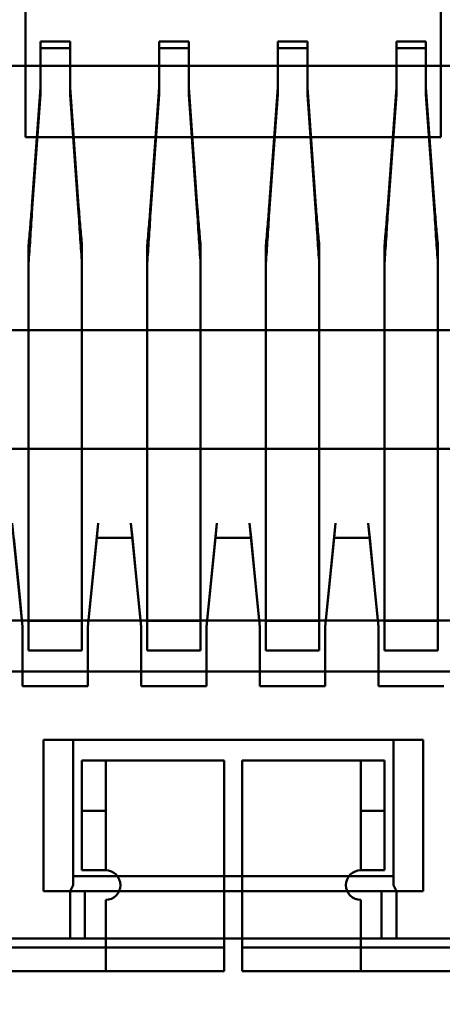
# Model space of a CAD drawing. Units: inches. Extents: x 2 to 86, y 1 to 67.
# Drawn here: x 9.1 to 9.2, y 29.1 to 29.3 of the extents above; entities that cross this region are included whole.
import ezdxf

# ---------------------------------------------------------------- set-up
doc = ezdxf.new("R2010")
doc.units = ezdxf.units.IN
doc.header["$LTSCALE"] = 4
doc.header["$MEASUREMENT"] = 0
doc.layers.add('Dimension (ANSI)', color=7, linetype='Continuous', lineweight=25)
doc.layers.add('Visible (ANSI)', color=7, linetype='Continuous', lineweight=50)
doc.styles.add('Note Text (ANSI)', font='tahoma.ttf')
doc.dimstyles.new('Default (ANSI)', dxfattribs={"dimscale": 4, "dimtxt": 0.12, "dimasz": 0.098425, "dimexe": 0.125, "dimexo": 0.0625, "dimgap": 0.031496, "dimtad": 0, "dimtih": 1, "dimtoh": 1, "dimrnd": 1e-08, "dimzin": 0, "dimdsep": 46, "dimtxsty": 'Note Text (ANSI)', "dimcen": 0.09, "dimdle": 0.393701, "dimclrd": 256, "dimclre": 256, "dimclrt": 256, "dimadec": 0, "dimazin": 1, "dimtfac": 1, "dimtofl": 0, "dimtmove": 0, "dimatfit": 3, "dimfxl": 1, "dimtolj": 1, "dimtzin": 4, "dimlwd": -1, "dimlwe": -1, "dimarcsym": 0})

# ---------------------------------------------------------------- blocks, each defined once
blk = doc.blocks.new('*D35')
at = {"layer": 'Defpoints', "color": 0, "transparency": 16777216}
for p in [(7.87057, 47.78762), (4.13251, 27.28762), (9.93791, 27.28762)]:
    blk.add_point(p, dxfattribs=at)
at = {"layer": 'Dimension (ANSI)', "transparency": 16777216}
for p, q in [((7.62057, 47.78762), (3.63251, 47.78762)), ((4.13251, 47.39392), (4.13251, 39.85656)), ((4.13251, 27.68132), (4.13251, 39.1046)), ((9.68791, 27.28762), (3.63251, 27.28762))]:
    blk.add_line(p, q, dxfattribs=at)
for points in [[(4.06689, 47.39392), (4.19813, 47.39392), (4.13251, 47.78762)], [(4.06689, 27.68132), (4.19813, 27.68132), (4.13251, 27.28762)]]:
    blk.add_solid(points, dxfattribs=at)
at = {"layer": 'Dimension (ANSI)', "transparency": 16777216, "insert": (3.34465, 39.73058), "char_height": 0.48, "attachment_point": 1, "style": 'Note Text (ANSI)'}
blk.add_mtext('\\A1;30.75', dxfattribs=at)
blk = doc.blocks.new('*D36')
at = {"layer": 'Defpoints', "color": 0, "transparency": 16777216}
for p in [(5.48123, 47.45429), (9.16591, 47.45429), (9.16457, 27.62096)]:
    blk.add_point(p, dxfattribs=at)
at = {"layer": 'Dimension (ANSI)', "transparency": 16777216}
for p, q in [((8.91591, 47.45429), (4.98123, 47.45429)), ((5.48123, 47.06059), (5.48123, 37.9136)), ((5.48123, 28.01466), (5.48123, 37.16165)), ((8.91457, 27.62096), (4.98123, 27.62096))]:
    blk.add_line(p, q, dxfattribs=at)
for points in [[(5.41561, 47.06059), (5.54684, 47.06059), (5.48123, 47.45429)], [(5.41561, 28.01466), (5.54684, 28.01466), (5.48123, 27.62096)]]:
    blk.add_solid(points, dxfattribs=at)
at = {"layer": 'Dimension (ANSI)', "transparency": 16777216, "insert": (4.6953, 37.78762), "char_height": 0.48, "attachment_point": 1, "style": 'Note Text (ANSI)'}
blk.add_mtext('\\A1;29.75', dxfattribs=at)
blk = doc.blocks.new('*D48')
at = {"layer": 'Defpoints', "color": 0, "transparency": 16777216}
for p in [(7.63957, 29.53416), (19.13457, 28.35962), (7.63957, 25.2844)]:
    blk.add_point(p, dxfattribs=at)
at = {"layer": 'Dimension (ANSI)', "transparency": 16777216}
for p, q in [((7.63957, 29.28416), (7.63957, 24.7844)), ((19.13457, 28.10962), (19.13457, 24.7844)), ((8.03327, 25.2844), (12.485, 25.2844)), ((18.74087, 25.2844), (14.28915, 25.2844))]:
    blk.add_line(p, q, dxfattribs=at)
for points in [[(8.03327, 25.35002), (8.03327, 25.21879), (7.63957, 25.2844)], [(18.74087, 25.35002), (18.74087, 25.21879), (19.13457, 25.2844)]]:
    blk.add_solid(points, dxfattribs=at)
at = {"layer": 'Dimension (ANSI)', "transparency": 16777216, "insert": (12.61098, 25.5294), "char_height": 0.48, "attachment_point": 1, "style": 'Note Text (ANSI)'}
blk.add_mtext('\\A1;17.24', dxfattribs=at)

msp = doc.modelspace()

# ---------------------------------------------------------------- linework, layer by layer
at = {"layer": 'Visible (ANSI)'}
for p, q in [((9.15051, 29.48032), (9.15051, 29.30699)), ((9.24385, 29.48032), (9.24385, 29.30699)), ((9.15051, 29.41099), (9.15051, 29.30699)), ((9.24385, 29.30699), (9.24385, 29.41099)), ((9.15385, 29.32851), (9.15385, 29.31812)), ((9.16051, 29.32851), (9.15385, 29.32851)), ((9.15385, 29.32851), (9.15385, 29.32701)), ((9.16051, 29.31812), (9.16051, 29.32851)), ((9.16051, 29.32851), (9.16051, 29.32701)), ((9.18051, 29.32851), (9.18051, 29.31812)), ((9.18718, 29.32851), (9.18051, 29.32851)), ((9.18051, 29.32851), (9.18051, 29.32701)), ((9.18718, 29.31812), (9.18718, 29.32851)), ((9.18718, 29.32851), (9.18718, 29.32701)), ((9.20718, 29.32851), (9.20718, 29.31812)), ((9.21385, 29.32851), (9.20718, 29.32851)), ((9.20718, 29.32851), (9.20718, 29.32701)), ((9.21385, 29.31812), (9.21385, 29.32851)), ((9.21385, 29.32851), (9.21385, 29.32701)), ((9.23385, 29.32851), (9.23385, 29.31812)), ((9.24051, 29.32851), (9.23385, 29.32851)), ((9.23385, 29.32851), (9.23385, 29.32701)), ((9.24051, 29.31812), (9.24051, 29.32851)), ((9.24051, 29.32851), (9.24051, 29.32701)), ((9.16051, 29.32701), (9.15385, 29.32701)), ((9.15385, 29.32701), (9.15385, 29.31662)), ((9.16051, 29.31662), (9.16051, 29.32701)), ((9.18718, 29.32701), (9.18051, 29.32701)), ((9.18051, 29.32701), (9.18051, 29.31662)), ((9.18718, 29.31662), (9.18718, 29.32701)), ((9.21385, 29.32701), (9.20718, 29.32701)), ((9.20718, 29.32701), (9.20718, 29.31662)), ((9.21385, 29.31662), (9.21385, 29.32701)), ((9.24051, 29.32701), (9.23385, 29.32701)), ((9.23385, 29.32701), (9.23385, 29.31662)), ((9.24051, 29.31662), (9.24051, 29.32701)), ((9.08785, 29.32299), (9.30651, 29.32299)), ((9.15193, 29.29149), (9.15385, 29.31812)), ((9.15385, 29.31662), (9.15193, 29.28999)), ((9.15385, 29.31812), (9.15385, 29.31662)), ((9.16243, 29.29149), (9.16051, 29.31812)), ((9.16051, 29.31812), (9.16051, 29.31662)), ((9.16243, 29.28999), (9.16051, 29.31662)), ((9.17859, 29.29149), (9.18051, 29.31812)), ((9.18051, 29.31662), (9.17859, 29.28999)), ((9.18051, 29.31812), (9.18051, 29.31662)), ((9.1891, 29.29149), (9.18718, 29.31812)), ((9.18718, 29.31662), (9.18718, 29.31812)), ((9.1891, 29.28999), (9.18718, 29.31662)), ((9.20526, 29.29149), (9.20718, 29.31812)), ((9.20718, 29.31662), (9.20526, 29.28999)), ((9.20718, 29.31812), (9.20718, 29.31662)), ((9.21576, 29.29149), (9.21385, 29.31812)), ((9.21385, 29.31812), (9.21385, 29.31662)), ((9.21576, 29.28999), (9.21385, 29.31662)), ((9.23193, 29.29149), (9.23385, 29.31812)), ((9.23385, 29.31662), (9.23193, 29.28999)), ((9.23385, 29.31812), (9.23385, 29.31662)), ((9.24243, 29.29149), (9.24051, 29.31812)), ((9.24051, 29.31662), (9.24051, 29.31812)), ((9.24243, 29.28999), (9.24051, 29.31662)), ((9.15051, 29.30699), (9.24385, 29.30699)), ((9.24385, 29.30699), (9.15051, 29.30699)), ((9.15118, 29.20496), (9.15118, 29.28269)), ((9.16318, 29.20496), (9.16318, 29.28269)), ((9.17785, 29.20496), (9.17785, 29.28269)), ((9.18985, 29.20496), (9.18985, 29.28269)), ((9.20451, 29.20496), (9.20451, 29.28269)), ((9.21651, 29.20496), (9.21651, 29.28269)), ((9.23118, 29.20496), (9.23118, 29.28269)), ((9.24318, 29.20496), (9.24318, 29.28269)), ((9.15118, 29.27868), (9.15118, 29.20095)), ((9.16318, 29.20095), (9.16318, 29.27868)), ((9.17785, 29.27868), (9.17785, 29.20095)), ((9.18985, 29.20095), (9.18985, 29.27868)), ((9.20451, 29.27868), (9.20451, 29.20095)), ((9.21651, 29.20095), (9.21651, 29.27868)), ((9.23118, 29.27868), (9.23118, 29.20095)), ((9.24318, 29.20095), (9.24318, 29.27868)), ((9.09314, 29.26366), (9.30122, 29.26366)), ((9.08118, 29.23699), (9.31318, 29.23699)), ((9.31051, 29.23699), (9.08385, 29.23699)), ((9.31051, 29.23699), (9.08385, 29.23699)), ((9.08785, 29.23699), (9.30651, 29.23699)), ((9.16318, 29.23699), (9.15118, 29.23699)), ((9.15118, 29.23699), (9.16318, 29.23699)), ((9.15118, 29.21499), (9.15118, 29.23699)), ((9.15118, 29.23699), (9.15118, 29.21499)), ((9.16318, 29.21499), (9.16318, 29.23699)), ((9.16318, 29.23699), (9.16318, 29.21499)), ((9.17785, 29.23699), (9.18985, 29.23699)), ((9.18985, 29.23699), (9.17785, 29.23699)), ((9.17785, 29.23699), (9.17785, 29.21499)), ((9.17785, 29.21499), (9.17785, 29.23699)), ((9.18985, 29.23699), (9.18985, 29.21499)), ((9.18985, 29.21499), (9.18985, 29.23699)), ((9.21651, 29.23699), (9.20451, 29.23699)), ((9.20451, 29.23699), (9.21651, 29.23699)), ((9.20451, 29.21499), (9.20451, 29.23699)), ((9.20451, 29.23699), (9.20451, 29.21499)), ((9.21651, 29.21499), (9.21651, 29.23699)), ((9.21651, 29.23699), (9.21651, 29.21499)), ((9.23118, 29.23699), (9.24318, 29.23699)), ((9.24318, 29.23699), (9.23118, 29.23699)), ((9.23118, 29.23699), (9.23118, 29.21499)), ((9.23118, 29.21499), (9.23118, 29.23699)), ((9.24318, 29.23699), (9.24318, 29.21499)), ((9.24318, 29.21499), (9.24318, 29.23699)), ((9.14985, 29.19699), (9.14751, 29.22032)), ((9.16451, 29.19699), (9.16685, 29.22032)), ((9.16685, 29.22032), (9.16651, 29.21699)), ((9.17418, 29.22032), (9.17451, 29.21699)), ((9.17651, 29.19699), (9.17418, 29.22032)), ((9.19118, 29.19699), (9.19351, 29.22032)), ((9.19318, 29.21699), (9.19351, 29.22032)), ((9.20085, 29.22032), (9.20118, 29.21699)), ((9.20318, 29.19699), (9.20085, 29.22032)), ((9.21785, 29.19699), (9.22018, 29.22032)), ((9.22018, 29.22032), (9.21985, 29.21699)), ((9.22751, 29.22032), (9.22785, 29.21699)), ((9.22985, 29.19699), (9.22751, 29.22032)), ((9.14785, 29.21699), (9.14918, 29.20366)), ((9.16651, 29.21699), (9.16518, 29.20366)), ((9.16651, 29.21699), (9.17451, 29.21699)), ((9.17451, 29.21699), (9.16651, 29.21699)), ((9.17451, 29.21699), (9.17585, 29.20366)), ((9.19318, 29.21699), (9.19185, 29.20366)), ((9.19318, 29.21699), (9.20118, 29.21699)), ((9.20118, 29.21699), (9.19318, 29.21699)), ((9.20118, 29.21699), (9.20251, 29.20366)), ((9.21985, 29.21699), (9.21851, 29.20366)), ((9.21985, 29.21699), (9.22785, 29.21699)), ((9.22785, 29.21699), (9.21985, 29.21699)), ((9.22785, 29.21699), (9.22918, 29.20366)), ((9.15118, 29.19166), (9.15118, 29.21499)), ((9.15118, 29.21499), (9.15118, 29.19832)), ((9.16318, 29.21499), (9.16318, 29.19166)), ((9.16318, 29.21499), (9.16318, 29.19832)), ((9.17785, 29.19166), (9.17785, 29.21499)), ((9.17785, 29.21499), (9.17785, 29.19832)), ((9.18985, 29.21499), (9.18985, 29.19166)), ((9.18985, 29.21499), (9.18985, 29.19832)), ((9.20451, 29.19166), (9.20451, 29.21499)), ((9.20451, 29.21499), (9.20451, 29.19832)), ((9.21651, 29.21499), (9.21651, 29.19166)), ((9.21651, 29.21499), (9.21651, 29.19832)), ((9.23118, 29.19166), (9.23118, 29.21499)), ((9.23118, 29.21499), (9.23118, 29.19832)), ((9.24318, 29.21499), (9.24318, 29.19166)), ((9.24318, 29.21499), (9.24318, 29.19832)), ((9.14918, 29.20366), (9.14985, 29.19699)), ((9.15118, 29.19832), (9.15118, 29.20496)), ((9.16318, 29.19832), (9.16318, 29.20496)), ((9.16518, 29.20366), (9.16451, 29.19699)), ((9.17585, 29.20366), (9.17651, 29.19699)), ((9.17785, 29.19832), (9.17785, 29.20496)), ((9.18985, 29.19832), (9.18985, 29.20496)), ((9.19185, 29.20366), (9.19118, 29.19699)), ((9.20251, 29.20366), (9.20318, 29.19699)), ((9.20451, 29.19832), (9.20451, 29.20496)), ((9.21651, 29.19832), (9.21651, 29.20496)), ((9.21851, 29.20366), (9.21785, 29.19699)), ((9.22918, 29.20366), (9.22985, 29.19699)), ((9.23118, 29.19832), (9.23118, 29.20496)), ((9.24318, 29.19832), (9.24318, 29.20496)), ((9.15118, 29.20095), (9.15118, 29.19166)), ((9.16318, 29.19166), (9.16318, 29.20095)), ((9.17785, 29.20095), (9.17785, 29.19166)), ((9.18985, 29.19166), (9.18985, 29.20095)), ((9.20451, 29.20095), (9.20451, 29.19166)), ((9.21651, 29.19166), (9.21651, 29.20095)), ((9.23118, 29.20095), (9.23118, 29.19166)), ((9.24318, 29.19166), (9.24318, 29.20095)), ((8.38091, 29.1984), (9.43078, 29.1984)), ((8.38091, 29.1984), (9.43078, 29.1984)), ((9.14985, 29.18366), (9.14985, 29.19699)), ((9.14985, 29.19699), (9.14985, 29.18366)), ((9.16318, 29.19832), (9.15118, 29.19832)), ((9.16451, 29.18366), (9.16451, 29.19699)), ((9.16451, 29.19699), (9.16451, 29.18366)), ((9.17651, 29.18366), (9.17651, 29.19699)), ((9.17651, 29.19699), (9.17651, 29.18366)), ((9.18985, 29.19832), (9.17785, 29.19832)), ((9.19118, 29.19699), (9.19118, 29.18366)), ((9.19118, 29.19699), (9.19118, 29.18366)), ((9.20318, 29.18366), (9.20318, 29.19699)), ((9.20318, 29.19699), (9.20318, 29.18366)), ((9.21651, 29.19832), (9.20451, 29.19832)), ((9.21785, 29.18366), (9.21785, 29.19699)), ((9.21785, 29.19699), (9.21785, 29.18366)), ((9.22985, 29.18366), (9.22985, 29.19699)), ((9.22985, 29.19699), (9.22985, 29.18366)), ((9.24318, 29.19832), (9.23118, 29.19832)), ((9.16318, 29.19166), (9.15118, 29.19166)), ((9.18985, 29.19166), (9.17785, 29.19166)), ((9.21651, 29.19166), (9.20451, 29.19166)), ((9.24318, 29.19166), (9.23118, 29.19166)), ((12.65824, 29.18696), (8.05092, 29.18696)), ((12.65824, 29.18696), (8.05092, 29.18696)), ((9.14985, 29.18366), (9.16451, 29.18366)), ((9.16451, 29.18366), (9.14985, 29.18366)), ((9.17651, 29.18366), (9.19118, 29.18366)), ((9.19118, 29.18366), (9.17651, 29.18366)), ((9.20318, 29.18366), (9.21785, 29.18366)), ((9.21785, 29.18366), (9.20318, 29.18366)), ((9.22985, 29.18366), (9.24451, 29.18366)), ((9.24451, 29.18366), (9.22985, 29.18366)), ((9.15451, 29.13766), (9.15451, 29.17166)), ((9.15451, 29.17166), (9.16118, 29.17166)), ((9.15451, 29.17166), (9.23985, 29.17166)), ((9.16118, 29.17166), (9.16118, 29.13899)), ((9.23318, 29.17166), (9.16118, 29.17166)), ((9.16118, 29.17166), (9.16118, 29.14099)), ((9.23318, 29.17166), (9.23318, 29.13899)), ((9.23985, 29.17166), (9.23318, 29.17166)), ((9.23318, 29.17166), (9.23318, 29.14099)), ((9.23985, 29.17166), (9.23985, 29.13766)), ((9.16318, 29.16699), (9.16851, 29.16699)), ((9.16851, 29.16699), (9.16318, 29.16699)), ((9.16318, 29.16699), (9.16318, 29.15566)), ((9.16318, 29.14232), (9.16318, 29.16699)), ((9.19518, 29.16699), (9.16851, 29.16699)), ((9.16851, 29.16699), (9.16851, 29.14232)), ((9.16851, 29.16699), (9.16851, 29.15566)), ((9.16851, 29.16699), (9.19518, 29.16699)), ((9.19518, 29.12499), (9.19518, 29.16699)), ((9.19518, 29.12499), (9.19518, 29.16699)), ((9.22585, 29.16699), (9.19918, 29.16699)), ((9.19918, 29.16699), (9.19918, 29.12499)), ((9.19918, 29.12499), (9.19918, 29.16699)), ((9.19918, 29.16699), (9.22585, 29.16699)), ((9.22585, 29.14232), (9.22585, 29.16699)), ((9.23118, 29.16699), (9.22585, 29.16699)), ((9.22585, 29.16699), (9.23118, 29.16699)), ((9.22585, 29.16699), (9.22585, 29.15566)), ((9.23118, 29.15566), (9.23118, 29.16699)), ((9.23118, 29.16699), (9.23118, 29.14232)), ((9.16851, 29.15566), (9.16318, 29.15566)), ((9.16318, 29.15566), (9.16318, 29.14566)), ((9.16851, 29.15566), (9.16851, 29.14566)), ((9.22585, 29.15566), (9.22585, 29.14566)), ((9.23118, 29.15566), (9.22585, 29.15566)), ((9.23118, 29.14566), (9.23118, 29.15566)), ((9.16318, 29.14232), (9.16851, 29.14232)), ((9.16851, 29.14232), (9.16318, 29.14232)), ((9.22585, 29.14232), (9.23118, 29.14232)), ((9.22585, 29.14232), (9.23118, 29.14232)), ((9.16118, 29.14099), (9.16118, 29.13899)), ((9.16118, 29.14099), (9.23318, 29.14099)), ((9.23318, 29.14099), (9.16118, 29.14099)), ((9.23318, 29.14099), (9.23318, 29.13899)), ((9.16051, 29.13766), (9.15451, 29.13766)), ((9.16051, 29.13766), (9.15451, 29.13766)), ((9.16118, 29.13899), (9.16051, 29.13766)), ((9.16051, 29.13766), (9.16385, 29.13766)), ((9.16051, 29.13766), (9.16385, 29.13766)), ((9.16051, 29.12699), (9.16051, 29.13766)), ((9.16385, 29.13766), (9.16385, 29.12699)), ((9.16385, 29.13766), (9.16385, 29.12699)), ((9.23051, 29.13766), (9.16385, 29.13766)), ((9.23051, 29.13766), (9.23051, 29.12699)), ((9.23385, 29.13766), (9.23051, 29.13766)), ((9.23051, 29.13766), (9.23385, 29.13766)), ((9.23051, 29.13766), (9.23051, 29.12699)), ((9.23385, 29.13766), (9.23318, 29.13899)), ((9.23385, 29.13766), (9.23385, 29.12699)), ((9.23985, 29.13766), (9.23385, 29.13766)), ((9.23985, 29.13766), (9.23385, 29.13766)), ((9.16851, 29.13566), (9.16851, 29.12499)), ((9.16851, 29.13566), (9.16851, 29.12499)), ((9.22585, 29.12499), (9.22585, 29.13566)), ((9.22585, 29.12499), (9.22585, 29.13566)), ((9.36351, 29.12699), (9.03085, 29.12699)), ((9.08385, 29.12699), (9.16051, 29.12699)), ((9.13718, 29.12699), (9.25718, 29.12699)), ((9.25718, 29.12699), (9.13718, 29.12699)), ((9.16051, 29.12699), (9.16385, 29.12699)), ((9.16385, 29.12699), (9.23051, 29.12699)), ((9.23051, 29.12699), (9.23385, 29.12699)), ((9.23385, 29.12699), (9.31051, 29.12699)), ((9.19185, 29.12499), (9.03051, 29.12499)), ((9.06718, 29.12499), (9.16851, 29.12499)), ((9.16851, 29.12499), (9.19518, 29.12499)), ((9.16851, 29.11966), (9.16851, 29.12499)), ((9.16851, 29.11966), (9.16851, 29.12499)), ((9.19185, 29.12499), (9.19518, 29.12499)), ((9.19518, 29.11966), (9.19518, 29.12499)), ((9.19518, 29.11966), (9.19518, 29.12499)), ((9.19918, 29.12499), (9.22585, 29.12499)), ((9.19918, 29.12499), (9.20251, 29.12499)), ((9.19918, 29.11966), (9.19918, 29.12499)), ((9.19918, 29.12499), (9.19918, 29.11966)), ((9.36385, 29.12499), (9.20251, 29.12499)), ((9.22585, 29.12499), (9.32718, 29.12499)), ((9.22585, 29.12499), (9.22585, 29.11966)), ((9.22585, 29.11966), (9.22585, 29.12499)), ((9.03051, 29.11966), (9.19185, 29.11966)), ((9.06718, 29.11966), (9.16851, 29.11966)), ((9.16851, 29.11966), (9.19518, 29.11966)), ((9.19518, 29.11966), (9.19185, 29.11966)), ((9.20251, 29.11966), (9.19918, 29.11966)), ((9.19918, 29.11966), (9.22585, 29.11966)), ((9.20251, 29.11966), (9.36385, 29.11966)), ((9.22585, 29.11966), (9.32718, 29.11966))]:
    msp.add_line(p, q, dxfattribs=at)
for centre, start, end in [((9.16851, 29.13899), 270, 90), ((9.16851, 29.13899), 270, 90), ((9.22585, 29.13899), 90, 270), ((9.22585, 29.13899), 90, 270)]:
    msp.add_arc(centre, 0.00333, start, end, dxfattribs=at)
for points, knots in [([(9.15193, 29.29149), (9.1518, 29.2899), (9.15168, 29.28835), (9.15143, 29.2854), (9.1513, 29.284), (9.15118, 29.28269)], [-0.03738225, -0.03738225, -0.03738225, -0.03738225, -0.01869196, -0.01869196, -0.00000191, -0.00000191, -0.00000191, -0.00000191]), ([(9.15118, 29.27868), (9.1513, 29.28036), (9.15143, 29.28216), (9.15168, 29.28596), (9.1518, 29.28794), (9.15193, 29.28999)], [0.00000184, 0.00000184, 0.00000184, 0.00000184, 0.02400457, 0.02400457, 0.04800748, 0.04800748, 0.04800748, 0.04800748]), ([(9.16318, 29.28269), (9.16306, 29.284), (9.16293, 29.2854), (9.16268, 29.28835), (9.16255, 29.2899), (9.16243, 29.29149)], [0.00000191, 0.00000191, 0.00000191, 0.00000191, 0.01869196, 0.01869196, 0.03738225, 0.03738225, 0.03738225, 0.03738225]), ([(9.16318, 29.27868), (9.16306, 29.28036), (9.16293, 29.28216), (9.16268, 29.28596), (9.16255, 29.28794), (9.16243, 29.28999)], [0.00000184, 0.00000184, 0.00000184, 0.00000184, 0.02400457, 0.02400457, 0.04800747, 0.04800747, 0.04800747, 0.04800747]), ([(9.17859, 29.29149), (9.17847, 29.2899), (9.17835, 29.28835), (9.17809, 29.2854), (9.17797, 29.284), (9.17785, 29.28269)], [-0.03738218, -0.03738218, -0.03738218, -0.03738218, -0.01869189, -0.01869189, -0.0000018, -0.0000018, -0.0000018, -0.0000018]), ([(9.17785, 29.27868), (9.17797, 29.28036), (9.17809, 29.28216), (9.17835, 29.28596), (9.17847, 29.28794), (9.17859, 29.28999)], [0.00000175, 0.00000175, 0.00000175, 0.00000175, 0.02400449, 0.02400449, 0.0480074, 0.0480074, 0.0480074, 0.0480074]), ([(9.18985, 29.28269), (9.18972, 29.284), (9.1896, 29.2854), (9.18935, 29.28835), (9.18922, 29.2899), (9.1891, 29.29149)], [0.0000018, 0.0000018, 0.0000018, 0.0000018, 0.01869189, 0.01869189, 0.03738218, 0.03738218, 0.03738218, 0.03738218]), ([(9.18985, 29.27868), (9.18972, 29.28036), (9.1896, 29.28216), (9.18935, 29.28596), (9.18922, 29.28794), (9.1891, 29.28999)], [0.00000175, 0.00000175, 0.00000175, 0.00000175, 0.02400449, 0.02400449, 0.0480074, 0.0480074, 0.0480074, 0.0480074]), ([(9.20526, 29.29149), (9.20514, 29.2899), (9.20501, 29.28835), (9.20476, 29.2854), (9.20464, 29.284), (9.20451, 29.28269)], [-0.03738225, -0.03738225, -0.03738225, -0.03738225, -0.01869196, -0.01869196, -0.00000191, -0.00000191, -0.00000191, -0.00000191]), ([(9.20451, 29.27868), (9.20464, 29.28036), (9.20476, 29.28216), (9.20501, 29.28596), (9.20514, 29.28794), (9.20526, 29.28999)], [0.00000184, 0.00000184, 0.00000184, 0.00000184, 0.02400457, 0.02400457, 0.04800748, 0.04800748, 0.04800748, 0.04800748]), ([(9.21651, 29.28269), (9.21639, 29.284), (9.21626, 29.2854), (9.21601, 29.28835), (9.21589, 29.2899), (9.21576, 29.29149)], [0.00000191, 0.00000191, 0.00000191, 0.00000191, 0.01869196, 0.01869196, 0.03738225, 0.03738225, 0.03738225, 0.03738225]), ([(9.21651, 29.27868), (9.21639, 29.28036), (9.21626, 29.28216), (9.21601, 29.28596), (9.21589, 29.28794), (9.21576, 29.28999)], [0.00000184, 0.00000184, 0.00000184, 0.00000184, 0.02400457, 0.02400457, 0.04800747, 0.04800747, 0.04800747, 0.04800747]), ([(9.23193, 29.29149), (9.2318, 29.2899), (9.23168, 29.28835), (9.23143, 29.2854), (9.2313, 29.284), (9.23118, 29.28269)], [-0.03738218, -0.03738218, -0.03738218, -0.03738218, -0.01869189, -0.01869189, -0.0000018, -0.0000018, -0.0000018, -0.0000018]), ([(9.23118, 29.27868), (9.2313, 29.28036), (9.23143, 29.28216), (9.23168, 29.28596), (9.2318, 29.28794), (9.23193, 29.28999)], [0.00000175, 0.00000175, 0.00000175, 0.00000175, 0.02400449, 0.02400449, 0.0480074, 0.0480074, 0.0480074, 0.0480074]), ([(9.24318, 29.28269), (9.24306, 29.284), (9.24293, 29.2854), (9.24268, 29.28835), (9.24255, 29.2899), (9.24243, 29.29149)], [0.0000018, 0.0000018, 0.0000018, 0.0000018, 0.01869189, 0.01869189, 0.03738218, 0.03738218, 0.03738218, 0.03738218]), ([(9.24318, 29.27868), (9.24306, 29.28036), (9.24293, 29.28216), (9.24268, 29.28596), (9.24255, 29.28794), (9.24243, 29.28999)], [0.00000175, 0.00000175, 0.00000175, 0.00000175, 0.02400449, 0.02400449, 0.0480074, 0.0480074, 0.0480074, 0.0480074]), ([(9.15118, 29.28269), (9.15118, 29.28227), (9.15118, 29.28139), (9.15118, 29.28006), (9.15118, 29.27914), (9.15118, 29.27868)], [0, 0, 0, 0, 0.0000804492, 0.0001672247, 0.0002540001, 0.0002540001, 0.0002540001, 0.0002540001]), ([(9.16318, 29.28269), (9.16318, 29.28227), (9.16318, 29.28139), (9.16318, 29.28006), (9.16318, 29.27914), (9.16318, 29.27868)], [0, 0, 0, 0, 0.0000804492, 0.0001672246, 0.000254, 0.000254, 0.000254, 0.000254]), ([(9.17785, 29.28269), (9.17785, 29.28227), (9.17785, 29.28139), (9.17785, 29.28006), (9.17785, 29.27914), (9.17785, 29.27868)], [0, 0, 0, 0, 0.0000804415, 0.0001672208, 0.0002540001, 0.0002540001, 0.0002540001, 0.0002540001]), ([(9.18985, 29.28269), (9.18985, 29.28227), (9.18985, 29.28139), (9.18985, 29.28006), (9.18985, 29.27914), (9.18985, 29.27868)], [0, 0, 0, 0, 0.0000804415, 0.0001672208, 0.000254, 0.000254, 0.000254, 0.000254]), ([(9.20451, 29.28269), (9.20451, 29.28227), (9.20451, 29.28139), (9.20451, 29.28006), (9.20451, 29.27914), (9.20451, 29.27868)], [0, 0, 0, 0, 0.0000804492, 0.0001672247, 0.0002540001, 0.0002540001, 0.0002540001, 0.0002540001]), ([(9.21651, 29.28269), (9.21651, 29.28227), (9.21651, 29.28139), (9.21651, 29.28006), (9.21651, 29.27914), (9.21651, 29.27868)], [0, 0, 0, 0, 0.0000804492, 0.0001672246, 0.000254, 0.000254, 0.000254, 0.000254]), ([(9.23118, 29.28269), (9.23118, 29.28227), (9.23118, 29.28139), (9.23118, 29.28006), (9.23118, 29.27914), (9.23118, 29.27868)], [0, 0, 0, 0, 0.0000804415, 0.0001672208, 0.0002540001, 0.0002540001, 0.0002540001, 0.0002540001]), ([(9.24318, 29.28269), (9.24318, 29.28227), (9.24318, 29.28139), (9.24318, 29.28006), (9.24318, 29.27914), (9.24318, 29.27868)], [0, 0, 0, 0, 0.0000804415, 0.0001672208, 0.000254, 0.000254, 0.000254, 0.000254])]:
    msp.add_open_spline(points, degree=3, knots=knots, dxfattribs=at)

# ---------------------------------------------------------------- dimensions: what is measured, and where the dimension line sits
at = {"layer": 'Dimension (ANSI)'}
for base, p1, p2, picture, middle in [((4.13251, 27.28762), (7.87057, 47.78762), (9.93791, 27.28762), '*D35', (4.13251, 39.48058)), ((5.48123, 47.45429), (9.16457, 27.62096), (9.16591, 47.45429), '*D36', (5.48123, 37.53762))]:
    dim = msp.add_linear_dim(base=base, p1=p1, p2=p2, angle=90, dimstyle='Default (ANSI)', override={"dimgap": 0.031496, "dimdec": 2, "dimlfac": 1.5, "dimtol": 0, "dimlim": 0, "dimtp": 0, "dimtm": 0, "dimtdec": 2, "dimatfit": 1}, dxfattribs=at)
    dim.commit()
    dim.dimension.update_dxf_attribs({"geometry": picture, "text_midpoint": middle, "dimtype": 160})
dim = msp.add_linear_dim(base=(7.63957, 25.2844), p1=(19.13457, 28.35962), p2=(7.63957, 29.53416), dimstyle='Default (ANSI)', override={"dimgap": 0.031496, "dimtih": 0, "dimtoh": 0, "dimdec": 2, "dimlfac": 1.5, "dimtol": 0, "dimlim": 0, "dimtp": 0, "dimtm": 0, "dimtdec": 2, "dimatfit": 1}, dxfattribs=at)
dim.commit()
dim.dimension.update_dxf_attribs({"geometry": '*D48', "text_midpoint": (13.38707, 25.2844), "dimtype": 160})

doc.saveas('drawing.dxf')
